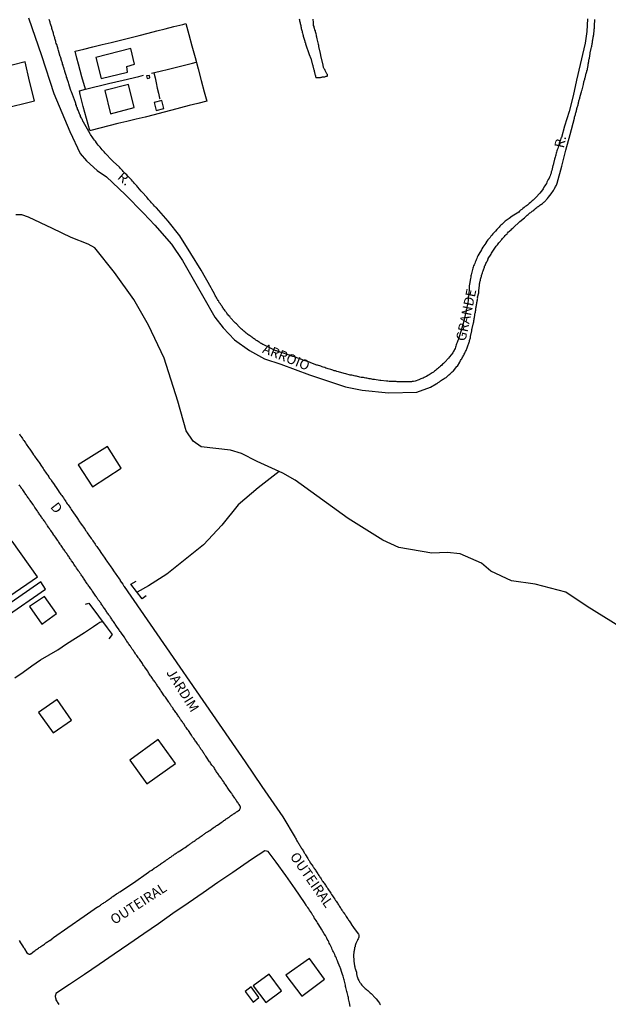
# Model space of a CAD drawing. Units: millimetres. Extents: x 190363 to 192778, y 1663206 to 1665984.
# Drawn here: x 191041 to 191190, y 1664960 to 1665210 of the extents above; entities that cross this region are included whole.
import ezdxf
from ezdxf.enums import TextEntityAlignment as Align

# ---------------------------------------------------------------- set-up
doc = ezdxf.new("R2010")
doc.units = ezdxf.units.MM
for name, color, linetype in [('IMAGEM', 7, 'Continuous'), ('V-EDIFICACAO', 60, 'Continuous'), ('V-LOTE', 1, 'Continuous'), ('V-NOME_DOS_LOGRADOUROS', 7, 'Continuous'), ('V-PONTE_VIADUTO_PASSARELA', 2, 'Continuous'), ('V-REFERENCIA', 2, 'Continuous'), ('V-TALVEGUE', 7, 'Continuous'), ('V-TESTADA', 5, 'Continuous')]:
    doc.layers.add(name, color=color, linetype=linetype)
picture_1 = doc.add_image_def('image1.jpg', size_in_pixel=(4026, 4633))

msp = doc.modelspace()

# ---------------------------------------------------------------- linework, layer by layer
at = {"layer": 'V-EDIFICACAO'}
for points in [[(191060.09, 1665200.8), (191061.44, 1665195.45), (191068.05, 1665197.06), (191067.94, 1665198.46), (191069.88, 1665199.07), (191068.97, 1665203.03), (191060.09, 1665200.8)], [(191072.89, 1665196.07), (191073.1, 1665195.4), (191073.78, 1665195.59), (191073.69, 1665196.19), (191072.89, 1665196.07)], [(191062.35, 1665192.43), (191063.8, 1665186.43), (191069.81, 1665188.06), (191068.32, 1665193.92), (191062.35, 1665192.43)], [(191074.9, 1665189.32), (191075.41, 1665187.29), (191077.31, 1665187.84), (191076.8, 1665189.84), (191074.9, 1665189.32)], [(191055.6, 1665097.36), (191059.18, 1665091.83), (191066.48, 1665096.53), (191063.02, 1665102.02), (191055.6, 1665097.36)], [(191038.79, 1665078.03), (191031.78, 1665073.23), (191038.25, 1665064.17), (191045.26, 1665068.93), (191038.79, 1665078.03)], [(191035.8, 1665060.52), (191037.01, 1665058.76), (191047.31, 1665065.83), (191046.09, 1665067.7), (191035.8, 1665060.52)], [(191043.22, 1665061.39), (191046.36, 1665056.95), (191050.09, 1665059.64), (191047, 1665063.95), (191043.22, 1665061.39)], [(191045.49, 1665034.56), (191049.22, 1665029.33), (191053.84, 1665032.61), (191050.21, 1665037.84), (191045.49, 1665034.56)], [(191068.67, 1665022.43), (191073.03, 1665016.4), (191080.27, 1665021.56), (191075.9, 1665027.66), (191068.67, 1665022.43)], [(191108.28, 1664967.83), (191112.35, 1664962.52), (191118.13, 1664966.83), (191114.29, 1664972.11), (191108.28, 1664967.83)], [(191100.03, 1664965.18), (191103.17, 1664960.94), (191107.17, 1664963.92), (191104.06, 1664968.11), (191100.03, 1664965.18)], [(191099.49, 1664964.86), (191097.99, 1664963.72), (191099.98, 1664961.03), (191101.44, 1664962.22), (191099.49, 1664964.86)]]:
    msp.add_lwpolyline(points, close=True, dxfattribs=at)
at = {"layer": 'V-LOTE'}
for points in [[(191054.82, 1665202.36), (191057.03, 1665202.88), (191059.3, 1665203.46), (191061.62, 1665204.04), (191063.94, 1665204.56), (191066.29, 1665205.19), (191068.66, 1665205.77), (191071.03, 1665206.35), (191073.35, 1665206.96), (191075.51, 1665207.52), (191077.67, 1665208.08), (191079.89, 1665208.63), (191082.11, 1665209.18), (191082.93, 1665209.37), (191083.67, 1665206.62), (191084.46, 1665203.72), (191085.23, 1665200.8), (191086, 1665197.88), (191086.77, 1665194.96), (191087.56, 1665192.04), (191088.2, 1665189.65), (191085.98, 1665189.12), (191083.77, 1665188.54), (191081.56, 1665187.96), (191079.34, 1665187.38), (191077.1, 1665186.8), (191074.84, 1665186.22), (191072.57, 1665185.64), (191070.26, 1665185.09), (191067.95, 1665184.54), (191065.64, 1665183.98), (191063.35, 1665183.42), (191061.08, 1665182.84), (191058.81, 1665182.26), (191058.49, 1665182.2)], [(191057.4, 1665192.72), (191056.53, 1665195.88), (191055.66, 1665199.04), (191055.26, 1665200.57), (191054.82, 1665202.36)], [(191019.16, 1665194.31), (191021.07, 1665187.77), (191022.11, 1665184.44), (191026.23, 1665185.37), (191030.26, 1665186.33), (191034.29, 1665187.29), (191038.32, 1665188.27), (191042.44, 1665189.25), (191044.44, 1665189.74), (191043.22, 1665194.78), (191042.15, 1665199.67), (191038.85, 1665198.86), (191035.55, 1665198.11), (191032.28, 1665197.42), (191028.95, 1665196.67), (191025.5, 1665195.8), (191021.96, 1665194.93), (191019.15, 1665194.31)], [(191074.18, 1665196.76), (191076.38, 1665197.31), (191078.46, 1665197.8), (191080.51, 1665198.3), (191082.56, 1665198.8), (191084.61, 1665199.3), (191085.56, 1665199.54)], [(191057.39, 1665192.74), (191063.27, 1665194.16), (191067.02, 1665195.03), (191070.94, 1665195.98), (191072.15, 1665196.27)], [(191074.78, 1665196.91), (191075.08, 1665195.62), (191075.37, 1665194.32), (191075.64, 1665193.01), (191075.94, 1665191.74), (191076.24, 1665190.47), (191076.28, 1665190.3)], [(191058.49, 1665182.2), (191057.7, 1665185.29), (191056.86, 1665188.35), (191056.05, 1665191.41), (191055.87, 1665192.31)], [(191055.88, 1665192.28), (191057.4, 1665192.72)]]:
    msp.add_lwpolyline(points, dxfattribs=at)
at = {"layer": 'V-PONTE_VIADUTO_PASSARELA'}
for points in [[(191072.87, 1665064.13), (191071.78, 1665063.4), (191068.94, 1665067.08), (191070.27, 1665067.86)], [(191057.42, 1665061.98), (191058.29, 1665062.24), (191060.7, 1665059), (191062.94, 1665056), (191064.17, 1665054.32), (191063.35, 1665053.26)]]:
    msp.add_lwpolyline(points, dxfattribs=at)
at = {"layer": 'V-REFERENCIA'}
for points in [[(191042.98, 1665210.81), (191046.23, 1665201.24), (191049.42, 1665191.61), (191053.47, 1665181.98), (191056.04, 1665176.4), (191057.69, 1665174.51), (191060.37, 1665172.06), (191062.76, 1665170.46), (191067.49, 1665165.96), (191072.16, 1665161.23), (191075.07, 1665158.21), (191079.23, 1665153.37), (191082.02, 1665149.26), (191087.44, 1665139.74), (191090.29, 1665134.84), (191092.4, 1665132.16), (191095.25, 1665129.14), (191099.07, 1665126.4), (191102.83, 1665124.29), (191107.05, 1665122.92), (191114.29, 1665120.24), (191121.64, 1665117.73), (191123.41, 1665117.16), (191127.68, 1665116.31), (191134.35, 1665115.63), (191141.53, 1665115.86), (191145.01, 1665117.11), (191146.43, 1665117.97), (191146.45, 1665117.97), (191146.58, 1665117.99), (191146.62, 1665118.04), (191146.69, 1665118.06), (191146.77, 1665118.14), (191146.84, 1665118.19), (191146.9, 1665118.21), (191146.96, 1665118.27), (191147.11, 1665118.36), (191147.28, 1665118.48), (191147.43, 1665118.61), (191147.58, 1665118.74), (191147.8, 1665118.87), (191148.03, 1665119), (191148.24, 1665119.15), (191148.48, 1665119.3), (191148.71, 1665119.45), (191148.95, 1665119.59), (191149.12, 1665119.74), (191149.31, 1665119.89), (191149.48, 1665120.07), (191149.68, 1665120.21), (191149.89, 1665120.38), (191150.06, 1665120.53), (191150.21, 1665120.68), (191150.36, 1665120.79), (191150.55, 1665120.98), (191150.74, 1665121.15), (191150.85, 1665121.24), (191151.72, 1665122.33), (191151.83, 1665122.44), (191152.47, 1665123.48), (191152.66, 1665123.83), (191152.81, 1665124.08), (191152.94, 1665124.29), (191153.07, 1665124.51), (191153.22, 1665124.76), (191153.32, 1665124.98), (191153.47, 1665125.23), (191153.6, 1665125.49), (191153.71, 1665125.7), (191153.83, 1665125.96), (191153.94, 1665126.17), (191154.05, 1665126.39), (191154.13, 1665126.64), (191154.2, 1665126.86), (191154.28, 1665127.11), (191154.41, 1665127.37), (191154.5, 1665127.58), (191154.6, 1665127.84), (191154.67, 1665128.05), (191154.75, 1665128.26), (191154.82, 1665128.48), (191154.88, 1665128.69), (191154.94, 1665128.91), (191155.03, 1665129.16), (191155.07, 1665129.37), (191155.14, 1665129.59), (191155.18, 1665129.84), (191155.2, 1665129.95), (191155.48, 1665131.42), (191155.48, 1665131.77), (191155.56, 1665131.98), (191155.57, 1665132), (191155.9, 1665133.39), (191155.99, 1665133.71), (191156.03, 1665134.03), (191156.08, 1665134.28), (191156.12, 1665134.5), (191156.16, 1665134.75), (191156.2, 1665135.01), (191156.25, 1665135.22), (191156.29, 1665135.48), (191156.29, 1665135.69), (191156.37, 1665135.91), (191156.4, 1665136.16), (191156.42, 1665136.38), (191156.5, 1665136.63), (191156.52, 1665136.89), (191156.5, 1665137.1), (191156.54, 1665137.19), (191156.57, 1665137.25), (191156.59, 1665137.34), (191156.63, 1665137.61), (191156.65, 1665137.83), (191156.72, 1665138.08), (191156.76, 1665138.3), (191156.78, 1665138.55), (191156.84, 1665138.81), (191156.89, 1665139.02), (191156.95, 1665139.28), (191156.97, 1665139.49), (191156.99, 1665139.71), (191156.98, 1665139.9), (191157.25, 1665141.07), (191157.29, 1665141.41), (191157.28, 1665141.56), (191157.42, 1665142.99), (191157.48, 1665143.33), (191157.51, 1665143.55), (191157.57, 1665143.8), (191157.61, 1665144.02), (191157.7, 1665144.27), (191157.74, 1665144.53), (191157.83, 1665144.74), (191157.87, 1665145), (191157.93, 1665145.21), (191158, 1665145.43), (191158.06, 1665145.68), (191158.12, 1665145.9), (191158.21, 1665146.15), (191158.27, 1665146.41), (191158.38, 1665146.62), (191158.47, 1665146.88), (191158.53, 1665147.09), (191158.64, 1665147.3), (191158.7, 1665147.56), (191158.76, 1665147.77), (191158.85, 1665147.99), (191158.98, 1665148.24), (191159.06, 1665148.46), (191159.19, 1665148.71), (191159.32, 1665148.97), (191159.45, 1665149.18), (191159.56, 1665149.44), (191159.64, 1665149.65), (191159.69, 1665149.76), (191160.41, 1665150.89), (191160.52, 1665151.12), (191161.33, 1665152.34), (191161.54, 1665152.64), (191161.71, 1665152.85), (191161.86, 1665153.07), (191162.05, 1665153.26), (191162.22, 1665153.49), (191162.37, 1665153.71), (191162.57, 1665153.9), (191162.76, 1665154.13), (191162.91, 1665154.35), (191163.12, 1665154.58), (191163.33, 1665154.84), (191163.57, 1665155.11), (191163.8, 1665155.35), (191163.97, 1665155.56), (191164.23, 1665155.82), (191164.44, 1665156.03), (191164.59, 1665156.22), (191164.85, 1665156.48), (191165.08, 1665156.67), (191165.28, 1665156.84), (191165.47, 1665157.03), (191165.7, 1665157.25), (191165.9, 1665157.44), (191166.09, 1665157.66), (191166.32, 1665157.87), (191166.39, 1665157.95), (191167.28, 1665158.74), (191167.56, 1665158.98), (191167.71, 1665159.15), (191168.86, 1665160.09), (191169.18, 1665160.41), (191169.4, 1665160.58), (191169.59, 1665160.73), (191169.78, 1665160.88), (191169.95, 1665161.05), (191170.08, 1665161.13), (191170.27, 1665161.3), (191170.47, 1665161.45), (191170.66, 1665161.6), (191170.83, 1665161.75), (191171.02, 1665161.88), (191171.21, 1665162.05), (191171.36, 1665162.18), (191171.57, 1665162.35), (191171.79, 1665162.52), (191172, 1665162.67), (191172.17, 1665162.84), (191172.34, 1665162.97), (191172.6, 1665163.08), (191172.81, 1665163.25), (191173.03, 1665163.42), (191173.22, 1665163.56), (191173.41, 1665163.71), (191173.58, 1665163.89), (191173.77, 1665164.06), (191173.97, 1665164.14), (191173.99, 1665164.14), (191174.69, 1665164.95), (191174.94, 1665165.28), (191174.97, 1665165.3), (191175.61, 1665166.13), (191175.84, 1665166.45), (191176.05, 1665166.77), (191176.22, 1665166.98), (191176.35, 1665167.24), (191176.48, 1665167.45), (191176.61, 1665167.67), (191176.74, 1665167.92), (191176.87, 1665168.14), (191176.99, 1665168.39), (191177.12, 1665168.65), (191177.21, 1665168.86), (191178.37, 1665173.18), (191179.39, 1665177.25), (191180.44, 1665181.26), (191181.58, 1665185.36), (191181.56, 1665185.45), (191181.6, 1665185.6), (191181.67, 1665185.85), (191181.73, 1665186.07), (191181.8, 1665186.28), (191181.86, 1665186.54), (191181.92, 1665186.75), (191181.97, 1665186.96), (191182.05, 1665187.22), (191182.12, 1665187.43), (191182.14, 1665187.65), (191182.2, 1665187.86), (191182.27, 1665188.07), (191182.33, 1665188.29), (191182.39, 1665188.5), (191182.46, 1665188.71), (191182.5, 1665188.93), (191182.57, 1665189.14), (191182.59, 1665189.35), (191182.65, 1665189.57), (191182.71, 1665189.78), (191182.78, 1665189.99), (191182.84, 1665190.21), (191182.89, 1665190.42), (191182.93, 1665190.64), (191183.01, 1665190.89), (191183.02, 1665190.91), (191183.35, 1665192.09), (191183.44, 1665192.41), (191183.49, 1665192.58), (191183.85, 1665193.88), (191183.89, 1665194.18), (191183.91, 1665194.37), (191183.95, 1665194.39), (191183.97, 1665194.61), (191184.04, 1665194.82), (191184.1, 1665195.03), (191184.17, 1665195.25), (191184.21, 1665195.46), (191184.27, 1665195.67), (191184.34, 1665195.89), (191184.4, 1665196.1), (191184.44, 1665196.31), (191184.49, 1665196.53), (191184.55, 1665196.74), (191184.59, 1665196.95), (191184.68, 1665197.17), (191184.7, 1665197.25), (191184.72, 1665197.38), (191184.74, 1665197.5), (191184.81, 1665197.59), (191184.83, 1665197.65), (191184.85, 1665197.81), (191184.89, 1665198.02), (191184.93, 1665198.23), (191184.98, 1665198.45), (191185.02, 1665198.66), (191185.06, 1665198.87), (191185.08, 1665199.09), (191185.11, 1665199.3), (191185.13, 1665199.51), (191185.17, 1665199.73), (191185.21, 1665199.94), (191185.25, 1665200.15), (191185.3, 1665200.37), (191185.34, 1665200.56), (191185.55, 1665201.78), (191185.58, 1665201.93), (191185.81, 1665203.06), (191185.89, 1665203.4), (191185.94, 1665203.66), (191185.98, 1665203.87), (191186.02, 1665204.08), (191186.07, 1665204.34), (191186.11, 1665204.55), (191186.11, 1665204.77), (191186.15, 1665204.87), (191186.15, 1665204.98), (191186.22, 1665205.24), (191186.24, 1665205.49), (191186.28, 1665205.7), (191186.32, 1665205.92), (191186.36, 1665206.17), (191186.41, 1665206.39), (191186.45, 1665206.6), (191186.47, 1665206.86), (191186.51, 1665207.07), (191186.56, 1665207.28), (191186.58, 1665207.54), (191186.6, 1665207.75), (191186.6, 1665207.97), (191186.62, 1665208.18), (191186.62, 1665208.39), (191186.64, 1665208.61), (191186.64, 1665208.82), (191186.66, 1665209.08), (191186.66, 1665209.33), (191186.68, 1665209.55), (191186.71, 1665209.76), (191186.71, 1665210.02), (191186.71, 1665210.23), (191186.73, 1665210.44)], [(191184.9, 1665210.59), (191184.73, 1665207.38), (191184.28, 1665204.39), (191183.93, 1665203), (191182.99, 1665199.02), (191182.05, 1665195.04), (191181.23, 1665191), (191180.18, 1665187.1), (191179.01, 1665183.32), (191178.24, 1665180.5), (191178.24, 1665180.5), (191178.19, 1665180.39), (191178.13, 1665180.32), (191178.1, 1665180.18), (191177.98, 1665179.88), (191177.93, 1665179.58), (191177.8, 1665179.28), (191177.7, 1665178.98), (191177.59, 1665178.64), (191177.51, 1665178.34), (191177.42, 1665178), (191177.31, 1665177.7), (191177.21, 1665177.36), (191177.08, 1665177.06), (191177.04, 1665176.76), (191176.93, 1665176.46), (191176.87, 1665176.12), (191176.84, 1665176.06), (191176.8, 1665175.91), (191176.76, 1665175.82), (191176.67, 1665175.48), (191176.57, 1665175.18), (191176.53, 1665174.99), (191176.2, 1665173.9), (191176.12, 1665173.43), (191176.1, 1665173.37), (191175.8, 1665172.11), (191175.67, 1665171.74), (191175.61, 1665171.38), (191175.48, 1665171.04), (191175.37, 1665170.74), (191175.22, 1665170.4), (191175.1, 1665170.1), (191174.9, 1665169.76), (191174.73, 1665169.46), (191174.58, 1665169.12), (191174.43, 1665168.82), (191174.2, 1665168.48), (191174.03, 1665168.18), (191173.81, 1665167.86), (191173.58, 1665167.45), (191173.47, 1665167.22), (191172.73, 1665166.32), (191172.6, 1665166.19), (191171.92, 1665165.4), (191171.53, 1665165), (191171.32, 1665164.85), (191171.08, 1665164.59), (191170.85, 1665164.42), (191170.61, 1665164.16), (191170.38, 1665163.97), (191170.1, 1665163.71), (191169.87, 1665163.54), (191169.61, 1665163.31), (191169.36, 1665163.12), (191169.06, 1665162.92), (191168.76, 1665162.69), (191168.48, 1665162.45), (191168.16, 1665162.22), (191167.88, 1665161.99), (191167.61, 1665161.75), (191167.41, 1665161.54), (191166.15, 1665160.71), (191165.71, 1665160.47), (191164.96, 1665159.89), (191164.51, 1665159.55), (191164.23, 1665159.36), (191163.93, 1665159.19), (191163.68, 1665158.93), (191163.42, 1665158.68), (191163.14, 1665158.4), (191162.91, 1665158.21), (191162.65, 1665157.95), (191162.42, 1665157.7), (191162.1, 1665157.38), (191161.84, 1665157.1), (191161.52, 1665156.72), (191161.2, 1665156.37), (191160.88, 1665156.01), (191160.6, 1665155.71), (191160.37, 1665155.42), (191160.13, 1665155.12), (191159.87, 1665154.84), (191159.58, 1665154.47), (191159.32, 1665154.11), (191159.07, 1665153.71), (191159.05, 1665153.64), (191158.3, 1665152.62), (191158.02, 1665152.17), (191157.94, 1665151.98), (191157.27, 1665150.89), (191157.01, 1665150.42), (191156.85, 1665150.08), (191156.76, 1665149.78), (191156.63, 1665149.44), (191156.52, 1665149.14), (191156.35, 1665148.8), (191156.25, 1665148.5), (191156.1, 1665148.16), (191155.97, 1665147.86), (191155.88, 1665147.56), (191155.78, 1665147.26), (191155.67, 1665146.92), (191155.56, 1665146.62), (191155.5, 1665146.28), (191155.41, 1665145.98), (191155.33, 1665145.64), (191155.29, 1665145.34), (191155.22, 1665145), (191155.18, 1665144.7), (191155.18, 1665144.68), (191154.92, 1665143.25), (191154.86, 1665142.78), (191154.84, 1665142.48), (191154.82, 1665142.18), (191154.8, 1665142.07), (191154.71, 1665140.69), (191154.67, 1665140.22), (191154.6, 1665139.92), (191154.6, 1665139.62), (191154.58, 1665139.28), (191154.54, 1665138.98), (191154.48, 1665138.64), (191154.45, 1665138.34), (191154.37, 1665138.04), (191154.32, 1665137.74), (191154.24, 1665137.4), (191154.2, 1665137.1), (191154.11, 1665136.76), (191154.07, 1665136.46), (191153.21, 1665132.88), (191152.04, 1665129.04), (191151.96, 1665129.03), (191151.94, 1665128.93), (191151.89, 1665128.79), (191151.85, 1665128.69), (191151.76, 1665128.39), (191151.64, 1665128.09), (191151.53, 1665127.8), (191151.44, 1665127.5), (191151.36, 1665127.24), (191151.27, 1665126.94), (191151.12, 1665126.64), (191151.04, 1665126.51), (191150.98, 1665126.41), (191150.93, 1665126.34), (191150.74, 1665126.04), (191150.66, 1665125.85), (191149.84, 1665124.76), (191149.57, 1665124.49), (191148.69, 1665123.46), (191148.33, 1665123.12), (191148.1, 1665122.9), (191147.86, 1665122.67), (191147.58, 1665122.43), (191147.33, 1665122.18), (191147.07, 1665121.96), (191146.81, 1665121.75), (191146.56, 1665121.56), (191146.26, 1665121.32), (191146, 1665121.13), (191145.75, 1665120.94), (191145.45, 1665120.75), (191145.17, 1665120.53), (191144.9, 1665120.36), (191144.64, 1665120.19), (191144.34, 1665120.02), (191144.04, 1665119.83), (191143.74, 1665119.7), (191143.44, 1665119.55), (191143.14, 1665119.38), (191142.85, 1665119.28), (191142.55, 1665119.17), (191142.25, 1665119.04), (191142.01, 1665118.94), (191141.1, 1665118.65), (191140.67, 1665118.55), (191140.37, 1665118.51), (191140.18, 1665118.47), (191139.09, 1665118.48), (191138.66, 1665118.48), (191138.36, 1665118.48), (191138.06, 1665118.48), (191137.77, 1665118.48), (191137.47, 1665118.48), (191137.17, 1665118.48), (191136.87, 1665118.48), (191136.57, 1665118.48), (191136.27, 1665118.51), (191135.97, 1665118.53), (191135.67, 1665118.53), (191135.38, 1665118.53), (191135.12, 1665118.53), (191134.82, 1665118.57), (191134.52, 1665118.57), (191134.22, 1665118.63), (191134.16, 1665118.66), (191133.88, 1665118.63), (191132.39, 1665118.8), (191132.15, 1665118.79), (191130.81, 1665119.04), (191130.38, 1665119.08), (191130.08, 1665119.15), (191129.78, 1665119.19), (191129.48, 1665119.25), (191129.19, 1665119.3), (191128.89, 1665119.34), (191128.59, 1665119.42), (191128.29, 1665119.47), (191127.99, 1665119.51), (191127.69, 1665119.57), (191127.39, 1665119.59), (191127.09, 1665119.66), (191126.79, 1665119.72), (191126.5, 1665119.79), (191126.24, 1665119.85), (191125.94, 1665119.89), (191125.64, 1665119.98), (191125.34, 1665120.02), (191125.04, 1665120.11), (191124.75, 1665120.15), (191124.64, 1665120.17), (191123.51, 1665120.45), (191123.47, 1665120.46), (191123.06, 1665120.58), (191121.63, 1665120.96), (191121.22, 1665121.11), (191120.86, 1665121.2), (191120.56, 1665121.28), (191120.26, 1665121.39), (191119.96, 1665121.47), (191119.67, 1665121.58), (191119.37, 1665121.69), (191119.07, 1665121.77), (191118.77, 1665121.84), (191118.47, 1665121.94), (191118.19, 1665122.05), (191117.79, 1665122.18), (191117.49, 1665122.28), (191117.19, 1665122.39), (191116.89, 1665122.5), (191116.59, 1665122.61), (191116.29, 1665122.69), (191116.18, 1665122.72), (191114.67, 1665123.29), (191114.63, 1665123.3), (191114.26, 1665123.48), (191112.71, 1665123.99), (191112.36, 1665124.12), (191112.02, 1665124.23), (191111.74, 1665124.36), (191111.34, 1665124.44), (191111.08, 1665124.57), (191110.7, 1665124.7), (191110.4, 1665124.78), (191110.1, 1665124.91), (191109.8, 1665125), (191109.5, 1665125.08), (191109.21, 1665125.21), (191108.91, 1665125.29), (191108.61, 1665125.4), (191108.33, 1665125.51), (191107.97, 1665125.64), (191107.67, 1665125.72), (191107.37, 1665125.83), (191107.07, 1665125.91), (191106.77, 1665126), (191106.47, 1665126.13), (191106.18, 1665126.21), (191105.92, 1665126.32), (191105.77, 1665126.34), (191102.52, 1665127.96), (191102.44, 1665127.96), (191102.35, 1665128.03), (191102.29, 1665128.03), (191102.24, 1665128.09), (191102.1, 1665128.15), (191102.05, 1665128.18), (191101.88, 1665128.28), (191101.69, 1665128.41), (191101.48, 1665128.54), (191101.27, 1665128.69), (191101.05, 1665128.84), (191100.86, 1665128.92), (191100.66, 1665129.05), (191100.49, 1665129.2), (191100.28, 1665129.33), (191100.09, 1665129.48), (191099.88, 1665129.63), (191099.66, 1665129.78), (191099.47, 1665129.93), (191099.28, 1665130.05), (191099.09, 1665130.18), (191098.87, 1665130.33), (191098.66, 1665130.5), (191098.45, 1665130.65), (191098.25, 1665130.8), (191098.06, 1665130.97), (191097.85, 1665131.14), (191097.65, 1665131.31), (191097.44, 1665131.46), (191097.25, 1665131.66), (191097.06, 1665131.85), (191096.86, 1665132.02), (191096.68, 1665132.19), (191096.48, 1665132.38), (191095.78, 1665133.13), (191095.54, 1665133.34), (191095.35, 1665133.54), (191094.26, 1665134.69), (191094.05, 1665134.99), (191093.83, 1665135.24), (191093.64, 1665135.48), (191093.51, 1665135.62), (191093.34, 1665135.86), (191093.19, 1665136.05), (191093, 1665136.33), (191092.85, 1665136.48), (191092.68, 1665136.72), (191092.55, 1665136.93), (191092.4, 1665137.14), (191092.28, 1665137.31), (191092.13, 1665137.57), (191092, 1665137.74), (191091.81, 1665138), (191091.66, 1665138.21), (191091.53, 1665138.43), (191091.4, 1665138.62), (191091.25, 1665138.89), (191091.1, 1665139.11), (191090.97, 1665139.32), (191090.87, 1665139.53), (191090.76, 1665139.7), (191090.63, 1665139.92), (191090.5, 1665140.13), (191090.38, 1665140.35), (191090.25, 1665140.56), (191090.16, 1665140.77), (191090.14, 1665140.79), (191089.52, 1665141.97), (191089.35, 1665142.27), (191089.31, 1665142.33), (191086.83, 1665146.82), (191084.19, 1665151.06), (191081.35, 1665155.5), (191078.45, 1665159.23), (191075.46, 1665162.59), (191075.26, 1665162.74), (191075.2, 1665162.8), (191074.96, 1665163.05), (191074.73, 1665163.33), (191074.43, 1665163.65), (191074.2, 1665163.91), (191073.9, 1665164.25), (191073.68, 1665164.48), (191073.45, 1665164.76), (191073.24, 1665165.02), (191073.04, 1665165.28), (191073.02, 1665165.3), (191071.85, 1665166.6), (191071.57, 1665166.88), (191070.72, 1665167.86), (191070.42, 1665168.2), (191070.21, 1665168.46), (191069.88, 1665168.78), (191069.61, 1665169.12), (191069.37, 1665169.37), (191069.08, 1665169.72), (191068.86, 1665169.93), (191068.58, 1665170.23), (191068.35, 1665170.44), (191068.11, 1665170.72), (191067.88, 1665170.95), (191067.58, 1665171.25), (191067.34, 1665171.51), (191067.03, 1665171.85), (191066.79, 1665172.08), (191066.58, 1665172.32), (191066.26, 1665172.66), (191066.02, 1665172.9), (191064.42, 1665174.37), (191064.1, 1665174.69), (191063.85, 1665174.95), (191062.78, 1665176.14), (191062.46, 1665176.5), (191062.18, 1665176.8), (191061.94, 1665177.04), (191061.67, 1665177.36), (191061.43, 1665177.63), (191061.14, 1665178), (191060.9, 1665178.23), (191060.66, 1665178.51), (191060.41, 1665178.85), (191060.19, 1665179.13), (191059.94, 1665179.49), (191059.72, 1665179.75), (191059.49, 1665180.09), (191059.28, 1665180.39), (191059.11, 1665180.65), (191058.89, 1665180.94), (191058.72, 1665181.2), (191058.62, 1665181.35), (191056.95, 1665184.36), (191056.87, 1665184.4), (191056.84, 1665184.46), (191056.8, 1665184.5), (191056.78, 1665184.57), (191056.74, 1665184.66), (191056.65, 1665184.83), (191056.54, 1665185.09), (191056.44, 1665185.3), (191056.33, 1665185.55), (191056.2, 1665185.81), (191056.12, 1665186.02), (191056.01, 1665186.28), (191055.88, 1665186.49), (191055.8, 1665186.71), (191055.71, 1665186.96), (191055.63, 1665187.18), (191055.54, 1665187.43), (191055.41, 1665187.69), (191055.37, 1665187.9), (191055.26, 1665188.16), (191055.16, 1665188.37), (191055.11, 1665188.59), (191055.01, 1665188.84), (191054.94, 1665189.06), (191054.86, 1665189.31), (191054.77, 1665189.57), (191054.69, 1665189.78), (191054.6, 1665190.04), (191054.52, 1665190.25), (191054.47, 1665190.46), (191054.37, 1665190.66), (191053.85, 1665192.09), (191053.73, 1665192.43), (191053.62, 1665192.66), (191053.19, 1665194.05), (191053.11, 1665194.39), (191053.02, 1665194.65), (191052.96, 1665194.86), (191052.89, 1665195.12), (191052.81, 1665195.33), (191052.74, 1665195.54), (191052.64, 1665195.8), (191052.57, 1665196.01), (191052.51, 1665196.23), (191052.42, 1665196.48), (191052.38, 1665196.7), (191052.3, 1665196.95), (191052.19, 1665197.21), (191052.15, 1665197.42), (191052.04, 1665197.68), (191052, 1665197.89), (191051.91, 1665198.11), (191051.85, 1665198.36), (191051.78, 1665198.58), (191051.72, 1665198.83), (191051.61, 1665199.09), (191051.55, 1665199.3), (191051.48, 1665199.56), (191051.4, 1665199.77), (191051.36, 1665199.98), (191051.27, 1665200.24), (191051.21, 1665200.45), (191051.14, 1665200.67), (191051.06, 1665200.92), (191051.02, 1665201.03), (191050.59, 1665202.55), (191050.51, 1665202.86), (191050.16, 1665204.04), (191050.02, 1665204.34), (191049.93, 1665204.64), (191049.86, 1665204.85), (191049.8, 1665205.06), (191049.74, 1665205.32), (191049.67, 1665205.53), (191049.61, 1665205.75), (191049.54, 1665206), (191049.48, 1665206.22), (191049.41, 1665206.47), (191049.33, 1665206.73), (191049.27, 1665206.94), (191049.2, 1665207.2), (191049.1, 1665207.41), (191049.07, 1665207.63), (191048.97, 1665207.88), (191048.9, 1665208.1), (191048.84, 1665208.35), (191048.77, 1665208.61), (191048.71, 1665208.82), (191048.63, 1665209.08), (191048.58, 1665209.29), (191048.5, 1665209.5), (191048.43, 1665209.76), (191048.35, 1665209.97), (191048.3, 1665210.19), (191048.2, 1665210.44)], [(191111.7, 1665210.61), (191111.74, 1665210.36), (191111.78, 1665210.1), (191111.85, 1665209.85), (191111.89, 1665209.59), (191111.96, 1665209.38), (191112, 1665209.12), (191112.06, 1665208.86), (191112.1, 1665208.61), (191112.17, 1665208.35), (191112.21, 1665208.14), (191112.28, 1665207.88), (191112.34, 1665207.63), (191112.4, 1665207.41), (191112.47, 1665207.16), (191112.53, 1665206.9), (191112.6, 1665206.64), (191112.66, 1665206.39), (191112.72, 1665206.17), (191112.79, 1665205.92), (191112.85, 1665205.66), (191112.92, 1665205.41), (191113, 1665205.15), (191113.07, 1665204.94), (191113.15, 1665204.68), (191113.2, 1665204.57), (191113.24, 1665204.51), (191113.24, 1665204.42), (191113.26, 1665204.2), (191114.22, 1665201.53), (191114.65, 1665200.55), (191114.67, 1665200.47), (191114.71, 1665200.37), (191114.75, 1665200.28), (191114.82, 1665199.86), (191114.86, 1665199.69), (191114.92, 1665199.51), (191114.94, 1665199.34), (191114.99, 1665199.17), (191115.05, 1665198.96), (191115.11, 1665198.75), (191115.16, 1665198.58), (191115.2, 1665198.4), (191115.24, 1665198.19), (191115.31, 1665198.02), (191115.33, 1665197.85), (191115.37, 1665197.68), (191115.44, 1665197.47), (191115.5, 1665197.29), (191115.54, 1665197.08), (191115.58, 1665196.87), (191115.63, 1665196.7), (191115.69, 1665196.53), (191115.71, 1665196.36), (191115.8, 1665196.14), (191115.82, 1665195.97), (191115.88, 1665195.8), (191115.91, 1665195.73), (191115.95, 1665195.63), (191116.01, 1665195.65), (191116.06, 1665195.67), (191116.16, 1665195.65), (191116.34, 1665195.67), (191116.51, 1665195.67), (191116.68, 1665195.71), (191116.89, 1665195.71), (191117.06, 1665195.73), (191117.23, 1665195.75), (191117.4, 1665195.78), (191117.62, 1665195.82), (191117.79, 1665195.84), (191117.96, 1665195.84), (191118.17, 1665195.88), (191118.34, 1665195.95), (191118.51, 1665195.99), (191118.68, 1665196.01), (191118.79, 1665196.01), (191118.83, 1665196.07), (191118.85, 1665196.18), (191118.85, 1665196.36), (191118.85, 1665196.42), (191118.81, 1665196.53), (191118.68, 1665196.63), (191118.62, 1665196.78), (191118.53, 1665196.95), (191118.44, 1665197.12), (191118.36, 1665197.29), (191118.25, 1665197.47), (191118.17, 1665197.68), (191118.06, 1665197.85), (191117.95, 1665198.02), (191117.93, 1665198.08), (191117.89, 1665198.19), (191117.85, 1665198.36), (191117.8, 1665198.53), (191117.78, 1665198.7), (191117.74, 1665198.87), (191117.7, 1665199.04), (191117.65, 1665199.22), (191117.61, 1665199.39), (191117.57, 1665199.6), (191117.53, 1665199.77), (191117.48, 1665199.94), (191117.44, 1665200.11), (191117.42, 1665200.28), (191117.38, 1665200.45), (191117.33, 1665200.62), (191117.29, 1665200.8), (191117.25, 1665200.97), (191117.21, 1665201.14), (191117.16, 1665201.31), (191117.14, 1665201.48), (191117.1, 1665201.65), (191117.06, 1665201.8), (191116.76, 1665203.23), (191116.69, 1665203.42), (191116.63, 1665203.83), (191116.55, 1665204.08), (191116.55, 1665204.15), (191116.25, 1665205.49), (191116.16, 1665205.92), (191116.1, 1665206.22), (191116.03, 1665206.47), (191115.97, 1665206.73), (191115.91, 1665207.03), (191115.82, 1665207.28), (191115.78, 1665207.54), (191115.69, 1665207.8), (191115.58, 1665208.1), (191115.5, 1665208.35), (191115.46, 1665208.61), (191115.35, 1665208.91), (191115.35, 1665209.16), (191115.33, 1665209.42), (191115.29, 1665209.67), (191115.29, 1665209.93), (191115.24, 1665210.23), (191115.22, 1665210.49)], [(191040.64, 1665105.21), (191040.86, 1665104.87), (191041.03, 1665104.63), (191041.24, 1665104.32), (191041.41, 1665104.1), (191041.63, 1665103.76), (191041.79, 1665103.52), (191042.01, 1665103.21), (191042.16, 1665102.97), (191042.39, 1665102.61), (191042.56, 1665102.39), (191042.82, 1665102.05), (191042.97, 1665101.82), (191043.23, 1665101.46), (191043.31, 1665101.33), (191043.99, 1665100.32), (191044.25, 1665099.92), (191044.44, 1665099.66), (191044.49, 1665099.55), (191045.08, 1665098.72), (191045.38, 1665098.32), (191045.66, 1665097.95), (191045.83, 1665097.68), (191046.07, 1665097.31), (191046.26, 1665097.06), (191046.49, 1665096.72), (191046.64, 1665096.48), (191046.88, 1665096.12), (191047.04, 1665095.88), (191047.26, 1665095.56), (191047.43, 1665095.31), (191047.67, 1665094.97), (191047.84, 1665094.73), (191048.09, 1665094.37), (191048.24, 1665094.11), (191048.43, 1665093.87), (191048.67, 1665093.56), (191048.82, 1665093.32), (191049.48, 1665092.36), (191049.76, 1665091.96), (191049.84, 1665091.87), (191050.48, 1665090.86), (191050.78, 1665090.46), (191051.02, 1665090.1), (191051.19, 1665089.88), (191051.4, 1665089.59), (191051.57, 1665089.33), (191051.81, 1665088.99), (191051.98, 1665088.71), (191052.23, 1665088.35), (191052.42, 1665088.09), (191052.64, 1665087.75), (191052.81, 1665087.51), (191053.02, 1665087.2), (191053.19, 1665086.98), (191053.41, 1665086.64), (191053.58, 1665086.38), (191053.81, 1665086.04), (191054, 1665085.81), (191054.24, 1665085.49), (191054.39, 1665085.23), (191054.58, 1665084.97), (191054.67, 1665084.83), (191055.43, 1665083.73), (191055.69, 1665083.31), (191055.74, 1665083.2), (191056.37, 1665082.33), (191056.65, 1665081.94), (191056.91, 1665081.6), (191057.08, 1665081.35), (191057.31, 1665081.01), (191057.46, 1665080.75), (191057.65, 1665080.49), (191057.89, 1665080.15), (191058.06, 1665079.89), (191058.29, 1665079.56), (191058.47, 1665079.32), (191058.72, 1665078.96), (191058.89, 1665078.66), (191059.08, 1665078.4), (191059.3, 1665078.06), (191059.47, 1665077.82), (191059.73, 1665077.51), (191059.89, 1665077.27), (191060.09, 1665076.95), (191060.28, 1665076.69), (191060.47, 1665076.42), (191061.05, 1665075.56), (191061.31, 1665075.16), (191061.5, 1665074.9), (191061.71, 1665074.58), (191062.31, 1665073.7), (191062.61, 1665073.3), (191062.84, 1665072.94), (191063.03, 1665072.68), (191063.27, 1665072.34), (191063.44, 1665072.08), (191063.67, 1665071.74), (191063.84, 1665071.48), (191064.1, 1665071.15), (191064.27, 1665070.87), (191064.53, 1665070.51), (191064.72, 1665070.25), (191064.93, 1665069.91), (191065.1, 1665069.65), (191065.38, 1665069.31), (191065.55, 1665069.03), (191065.79, 1665068.67), (191065.98, 1665068.41), (191066.19, 1665068.07), (191066.26, 1665067.92), (191066.9, 1665067.07), (191067.17, 1665066.62), (191067.24, 1665066.47), (191097.96, 1665021.97), (191102.17, 1665015.71), (191102.18, 1665015.71), (191107.49, 1665008.01), (191110.63, 1665002.82), (191110.76, 1665002.59), (191110.87, 1665002.41), (191111.02, 1665002.16), (191111.12, 1665001.96), (191111.27, 1665001.69), (191111.4, 1665001.49), (191111.53, 1665001.26), (191111.66, 1665001.09), (191111.79, 1665000.88), (191111.89, 1665000.7), (191112.04, 1665000.45), (191112.17, 1665000.25), (191112.3, 1665000.02), (191112.43, 1664999.83), (191112.57, 1664999.6), (191112.7, 1664999.4), (191112.85, 1664999.13), (191112.98, 1664998.93), (191113.11, 1664998.7), (191113.24, 1664998.42), (191113.9, 1664997.44), (191114.07, 1664997.12), (191114.2, 1664996.93), (191114.35, 1664996.65), (191114.48, 1664996.37), (191114.88, 1664995.86), (191115.11, 1664995.56), (191115.24, 1664995.33), (191115.37, 1664995.15), (191115.5, 1664994.94), (191115.65, 1664994.75), (191115.78, 1664994.52), (191115.93, 1664994.34), (191116.07, 1664994.09), (191116.22, 1664993.87), (191116.4, 1664993.62), (191116.52, 1664993.42), (191116.7, 1664993.15), (191116.8, 1664993), (191116.95, 1664992.77), (191117.08, 1664992.57), (191117.25, 1664992.34), (191117.38, 1664992.12), (191117.55, 1664991.83), (191117.68, 1664991.67), (191117.89, 1664991.4), (191118.02, 1664991.21), (191118.19, 1664990.93), (191118.32, 1664990.73), (191118.47, 1664990.5), (191118.62, 1664990.31), (191118.74, 1664990.08), (191118.87, 1664989.9), (191118.94, 1664989.76), (191119.68, 1664988.69), (191119.87, 1664988.37), (191119.94, 1664988.22), (191120.47, 1664987.47), (191120.73, 1664987.15), (191120.92, 1664986.83), (191121.05, 1664986.66), (191121.22, 1664986.36), (191121.37, 1664986.15), (191121.5, 1664985.96), (191121.67, 1664985.68), (191121.8, 1664985.51), (191121.95, 1664985.25), (191122.1, 1664985.06), (191122.24, 1664984.83), (191122.37, 1664984.63), (191122.54, 1664984.36), (191122.67, 1664984.16), (191122.84, 1664983.89), (191122.99, 1664983.69), (191123.14, 1664983.46), (191123.31, 1664983.24), (191123.5, 1664982.95), (191123.61, 1664982.73), (191123.78, 1664982.52), (191123.95, 1664982.26), (191124.08, 1664982.07), (191124.23, 1664981.84), (191124.36, 1664981.64), (191124.55, 1664981.37), (191124.68, 1664981.15), (191124.85, 1664980.9), (191124.89, 1664980.79), (191125.45, 1664980), (191125.66, 1664979.68), (191126.75, 1664978.25), (191126.81, 1664978.12), (191126.81, 1664977.95), (191126.83, 1664977.74), (191126.79, 1664977.48), (191126.75, 1664977.27), (191126.71, 1664977.23), (191126.64, 1664977.06), (191126.51, 1664976.8), (191126.47, 1664976.73), (191126.28, 1664976.42), (191126.15, 1664976.07), (191126.06, 1664975.86), (191125.98, 1664975.61), (191125.89, 1664975.39), (191125.85, 1664975.18), (191125.85, 1664975.09), (191125.75, 1664974.92), (191125.77, 1664974.88), (191125.72, 1664974.79), (191125.72, 1664974.71), (191125.72, 1664974.66), (191125.7, 1664974.58), (191125.68, 1664974.5), (191125.66, 1664974.24), (191125.6, 1664974.03), (191125.57, 1664973.81), (191125.55, 1664973.6), (191125.53, 1664973.39), (191125.49, 1664973.17), (191125.49, 1664972.96), (191125.49, 1664972.74), (191125.47, 1664972.68), (191125.51, 1664971.76), (191125.51, 1664971.73), (191125.51, 1664971.4), (191125.68, 1664970.27), (191125.77, 1664969.99), (191125.81, 1664969.76), (191125.89, 1664969.54), (191125.94, 1664969.29), (191126.06, 1664969.05), (191126.09, 1664968.96), (191126.11, 1664968.84), (191126.15, 1664968.77), (191126.2, 1664968.67), (191126.21, 1664968.28), (191126.24, 1664968.15), (191126.28, 1664967.92), (191126.32, 1664967.71), (191126.41, 1664967.49), (191126.47, 1664967.24), (191126.58, 1664967.02), (191126.68, 1664966.77), (191126.83, 1664966.51), (191126.92, 1664966.3), (191127.09, 1664966.04), (191127.22, 1664965.83), (191127.34, 1664965.64), (191127.58, 1664965.36), (191127.73, 1664965.17), (191127.99, 1664964.89), (191128.18, 1664964.69), (191128.45, 1664964.46), (191128.65, 1664964.29), (191128.88, 1664964.1), (191129.1, 1664963.93), (191129.27, 1664963.78), (191129.53, 1664963.56), (191129.72, 1664963.39), (191129.91, 1664963.2), (191130.08, 1664963.03), (191130.89, 1664962.2), (191131.21, 1664961.88), (191131.81, 1664961.07), (191132.04, 1664960.75), (191132.17, 1664960.54), (191132.32, 1664960.32)], [(191040.58, 1664976.63), (191040.73, 1664976.39), (191040.79, 1664976.31), (191041.47, 1664975.3), (191041.71, 1664974.92), (191041.9, 1664974.62), (191041.93, 1664974.56), (191042.52, 1664973.55), (191042.99, 1664973.25), (191043.1, 1664973.21), (191043.38, 1664973.21), (191043.44, 1664973.25), (191043.55, 1664973.25), (191043.59, 1664973.3), (191043.86, 1664973.53), (191044.04, 1664973.74), (191044.4, 1664973.96), (191044.61, 1664974.13), (191044.79, 1664974.26), (191045.02, 1664974.41), (191045.26, 1664974.56), (191045.47, 1664974.71), (191045.68, 1664974.85), (191045.89, 1664975), (191046.11, 1664975.13), (191046.34, 1664975.28), (191046.58, 1664975.45), (191046.79, 1664975.6), (191047.01, 1664975.75), (191047.19, 1664975.9), (191047.39, 1664976.03), (191047.6, 1664976.2), (191047.82, 1664976.35), (191048.05, 1664976.5), (191048.29, 1664976.63), (191048.35, 1664976.65), (191049.12, 1664977.22), (191049.31, 1664977.42), (191052.98, 1664979.95), (191057.05, 1664982.82), (191060.49, 1664985.18), (191060.53, 1664985.19), (191060.69, 1664985.29), (191060.75, 1664985.33), (191060.99, 1664985.48), (191061.22, 1664985.65), (191061.39, 1664985.76), (191061.56, 1664985.87), (191061.77, 1664986.02), (191061.99, 1664986.17), (191062.2, 1664986.32), (191062.38, 1664986.42), (191062.57, 1664986.55), (191062.76, 1664986.68), (191062.97, 1664986.83), (191063.19, 1664986.98), (191063.4, 1664987.13), (191063.57, 1664987.25), (191063.76, 1664987.4), (191064, 1664987.58), (191064.19, 1664987.71), (191064.38, 1664987.79), (191064.4, 1664987.79), (191065.32, 1664988.47), (191065.62, 1664988.64), (191065.81, 1664988.79), (191066, 1664988.9), (191066.15, 1664988.97), (191069.62, 1664991.33), (191073.46, 1664994), (191073.47, 1664994.02), (191073.53, 1664994.09), (191073.69, 1664994.15), (191073.73, 1664994.19), (191073.88, 1664994.3), (191074.11, 1664994.45), (191074.24, 1664994.54), (191074.86, 1664994.98), (191075.18, 1664995.17), (191075.35, 1664995.31), (191075.48, 1664995.39), (191075.67, 1664995.52), (191075.87, 1664995.64), (191076.08, 1664995.79), (191076.25, 1664995.9), (191076.44, 1664996.03), (191076.65, 1664996.2), (191076.85, 1664996.33), (191077.02, 1664996.44), (191077.23, 1664996.58), (191077.42, 1664996.73), (191077.62, 1664996.84), (191077.83, 1664996.99), (191078, 1664997.1), (191078.15, 1664997.23), (191078.3, 1664997.31), (191078.51, 1664997.48), (191078.68, 1664997.59), (191078.87, 1664997.69), (191079.07, 1664997.84), (191079.26, 1664997.97), (191079.45, 1664998.12), (191079.66, 1664998.25), (191079.83, 1664998.4), (191080.05, 1664998.55), (191080.22, 1664998.65), (191080.43, 1664998.8), (191080.62, 1664998.93), (191080.82, 1664999.06), (191080.92, 1664999.13), (191081.78, 1664999.7), (191082.1, 1664999.91), (191082.35, 1665000.06), (191082.54, 1665000.19), (191082.72, 1665000.28), (191083.53, 1665000.85), (191083.81, 1665001.04), (191083.97, 1665001.17), (191084.15, 1665001.3), (191084.36, 1665001.45), (191084.53, 1665001.56), (191084.7, 1665001.66), (191084.89, 1665001.81), (191085.04, 1665001.9), (191085.23, 1665002.05), (191085.43, 1665002.2), (191085.64, 1665002.32), (191085.81, 1665002.43), (191085.98, 1665002.54), (191086.19, 1665002.71), (191086.37, 1665002.82), (191086.56, 1665002.99), (191086.79, 1665003.14), (191087.01, 1665003.29), (191087.22, 1665003.41), (191087.39, 1665003.54), (191087.52, 1665003.65), (191087.73, 1665003.78), (191087.92, 1665003.9), (191088.09, 1665004.03), (191088.25, 1665004.12), (191088.44, 1665004.25), (191088.65, 1665004.4), (191088.84, 1665004.5), (191089.03, 1665004.59), (191089.87, 1665005.23), (191090.12, 1665005.42), (191090.29, 1665005.53), (191090.49, 1665005.68), (191090.72, 1665005.82), (191090.91, 1665005.91), (191091.49, 1665006.36), (191091.85, 1665006.6), (191092.13, 1665006.79), (191092.34, 1665006.93), (191092.58, 1665007.08), (191092.75, 1665007.21), (191092.94, 1665007.34), (191093.15, 1665007.51), (191093.33, 1665007.62), (191093.52, 1665007.75), (191093.73, 1665007.87), (191093.9, 1665008), (191094.09, 1665008.13), (191094.26, 1665008.28), (191094.48, 1665008.43), (191094.65, 1665008.54), (191094.82, 1665008.64), (191095.03, 1665008.79), (191095.2, 1665008.9), (191095.39, 1665009.03), (191095.57, 1665009.15), (191095.78, 1665009.28), (191095.97, 1665009.41), (191096.19, 1665009.56), (191096.2, 1665009.58), (191096.27, 1665009.62), (191096.29, 1665009.65), (191096.35, 1665009.67), (191096.5, 1665009.78), (191096.61, 1665009.95), (191096.65, 1665010.01), (191096.7, 1665010.12), (191096.74, 1665010.31), (191096.74, 1665010.53), (191096.67, 1665010.74), (191096.57, 1665010.95), (191096.44, 1665011.17), (191096.29, 1665011.38), (191096.16, 1665011.59), (191095.99, 1665011.81), (191095.86, 1665012.02), (191095.71, 1665012.23), (191095.58, 1665012.45), (191095.43, 1665012.64), (191095.31, 1665012.75), (191094.75, 1665013.64), (191094.56, 1665013.94), (191094.39, 1665014.15), (191094.37, 1665014.17), (191093.73, 1665015.07), (191093.56, 1665015.35), (191093.41, 1665015.56), (191093.28, 1665015.75), (191093.11, 1665016.03), (191092.96, 1665016.25), (191092.79, 1665016.46), (191092.64, 1665016.67), (191092.51, 1665016.89), (191092.34, 1665017.1), (191092.21, 1665017.31), (191092.08, 1665017.53), (191091.93, 1665017.74), (191091.76, 1665017.95), (191091.61, 1665018.17), (191091.44, 1665018.38), (191091.31, 1665018.59), (191091.17, 1665018.81), (191091.04, 1665019.02), (191090.87, 1665019.23), (191090.72, 1665019.45), (191090.59, 1665019.66), (191090.46, 1665019.87), (191090.31, 1665020.07), (191090.14, 1665020.34), (191090.06, 1665020.54), (191089.54, 1665021.18), (191089.37, 1665021.45), (191089.2, 1665021.67), (191089.07, 1665021.88), (191088.91, 1665022.03), (191088.18, 1665023.16), (191087.98, 1665023.46), (191087.84, 1665023.65), (191087.64, 1665023.93), (191087.51, 1665024.14), (191087.37, 1665024.36), (191087.22, 1665024.57), (191087.09, 1665024.76), (191086.9, 1665025.04), (191086.75, 1665025.25), (191086.62, 1665025.47), (191086.49, 1665025.66), (191086.3, 1665025.94), (191086.17, 1665026.15), (191085.98, 1665026.36), (191085.83, 1665026.55), (191085.66, 1665026.83), (191085.53, 1665027.05), (191085.36, 1665027.26), (191085.21, 1665027.47), (191085.08, 1665027.69), (191084.91, 1665027.9), (191084.78, 1665028.11), (191084.63, 1665028.3), (191084.46, 1665028.58), (191084.31, 1665028.8), (191084.21, 1665028.99), (191083.55, 1665029.93), (191083.31, 1665030.25), (191083.16, 1665030.46), (191083.01, 1665030.68), (191082.84, 1665030.85), (191082.35, 1665031.61), (191082.16, 1665031.91), (191082.03, 1665032.13), (191081.88, 1665032.34), (191081.71, 1665032.55), (191081.58, 1665032.77), (191081.43, 1665032.96), (191081.26, 1665033.24), (191081.11, 1665033.45), (191080.98, 1665033.66), (191080.83, 1665033.85), (191080.66, 1665034.13), (191080.49, 1665034.35), (191080.34, 1665034.56), (191080.19, 1665034.75), (191080.02, 1665035.03), (191079.88, 1665035.24), (191079.72, 1665035.46), (191079.57, 1665035.67), (191079.45, 1665035.88), (191079.3, 1665036.07), (191079.13, 1665036.35), (191078.96, 1665036.57), (191078.83, 1665036.78), (191078.68, 1665036.99), (191078.62, 1665037.14), (191078.06, 1665037.89), (191077.87, 1665038.19), (191077.72, 1665038.4), (191077.55, 1665038.62), (191077.42, 1665038.76), (191076.82, 1665039.66), (191076.63, 1665039.94), (191076.5, 1665040.15), (191076.35, 1665040.34), (191076.18, 1665040.62), (191076.01, 1665040.84), (191075.88, 1665041.05), (191075.73, 1665041.26), (191075.6, 1665041.48), (191075.43, 1665041.69), (191075.31, 1665041.9), (191075.16, 1665042.12), (191075.01, 1665042.33), (191074.86, 1665042.54), (191074.71, 1665042.76), (191074.54, 1665042.97), (191074.41, 1665043.18), (191074.26, 1665043.37), (191074.07, 1665043.65), (191073.94, 1665043.87), (191073.79, 1665044.06), (191073.62, 1665044.34), (191073.47, 1665044.55), (191073.32, 1665044.76), (191073.22, 1665045), (191072.62, 1665045.78), (191072.47, 1665046.04), (191072.45, 1665046.06), (191072.4, 1665046.13), (191072.34, 1665046.21), (191072.32, 1665046.26), (191072.17, 1665046.47), (191072.02, 1665046.68), (191071.87, 1665046.92), (191071.1, 1665048.03), (191070.89, 1665048.31), (191070.76, 1665048.52), (191070.61, 1665048.73), (191070.48, 1665048.95), (191070.29, 1665049.16), (191070.16, 1665049.37), (191070.03, 1665049.59), (191069.89, 1665049.8), (191069.74, 1665050.01), (191069.61, 1665050.23), (191069.46, 1665050.44), (191069.31, 1665050.63), (191069.09, 1665050.91), (191068.94, 1665051.12), (191068.82, 1665051.34), (191068.67, 1665051.55), (191068.5, 1665051.76), (191068.37, 1665051.98), (191068.24, 1665052.19), (191068.09, 1665052.4), (191067.94, 1665052.62), (191067.79, 1665052.83), (191067.66, 1665053.04), (191067.52, 1665053.24), (191067.33, 1665053.62), (191066.75, 1665054.37), (191066.56, 1665054.67), (191066.38, 1665054.88), (191066.23, 1665055.07), (191066.06, 1665055.35), (191065.98, 1665055.5), (191065.32, 1665056.41), (191065.12, 1665056.72), (191064.97, 1665056.93), (191064.85, 1665057.14), (191064.7, 1665057.33), (191064.53, 1665057.61), (191064.38, 1665057.83), (191064.23, 1665058.04), (191064.08, 1665058.25), (191063.95, 1665058.47), (191063.78, 1665058.68), (191063.65, 1665058.89), (191063.46, 1665059.11), (191063.31, 1665059.32), (191063.18, 1665059.53), (191063.05, 1665059.72), (191062.88, 1665059.96), (191062.75, 1665060.17), (191062.61, 1665060.39), (191062.48, 1665060.6), (191062.31, 1665060.81), (191062.16, 1665061.03), (191062.03, 1665061.24), (191061.86, 1665061.45), (191061.73, 1665061.67), (191061.58, 1665061.86), (191061.41, 1665062.14), (191061.33, 1665062.33), (191060.66, 1665063.16), (191060.47, 1665063.46), (191060.32, 1665063.67), (191060.19, 1665063.89), (191060.07, 1665064.08), (191059.53, 1665064.8), (191059.34, 1665065.08), (191059.21, 1665065.3), (191059.06, 1665065.51), (191058.91, 1665065.72), (191058.78, 1665065.94), (191058.64, 1665066.13), (191058.44, 1665066.41), (191058.31, 1665066.62), (191058.14, 1665066.83), (191058.02, 1665067.05), (191057.85, 1665067.22), (191057.7, 1665067.47), (191057.55, 1665067.69), (191057.42, 1665067.9), (191057.27, 1665068.09), (191057.1, 1665068.37), (191056.93, 1665068.58), (191056.8, 1665068.8), (191056.65, 1665069.01), (191056.52, 1665069.22), (191056.37, 1665069.44), (191056.22, 1665069.65), (191056.1, 1665069.84), (191055.9, 1665070.12), (191055.75, 1665070.33), (191055.65, 1665070.44), (191055.16, 1665071.19), (191054.94, 1665071.49), (191054.79, 1665071.68), (191054.62, 1665071.96), (191054.47, 1665072.17), (191054.35, 1665072.38), (191054.35, 1665072.4), (191053.88, 1665073.04), (191053.7, 1665073.32), (191053.56, 1665073.51), (191053.38, 1665073.79), (191053.24, 1665074.01), (191053.09, 1665074.22), (191052.94, 1665074.43), (191052.81, 1665074.65), (191052.66, 1665074.84), (191052.47, 1665075.12), (191052.3, 1665075.33), (191052.17, 1665075.52), (191051.98, 1665075.8), (191051.83, 1665076.01), (191051.68, 1665076.23), (191051.55, 1665076.44), (191051.4, 1665076.65), (191051.25, 1665076.87), (191051.1, 1665077.08), (191050.97, 1665077.29), (191050.82, 1665077.51), (191050.68, 1665077.72), (191050.52, 1665077.93), (191050.4, 1665078.15), (191050.34, 1665078.29), (191049.78, 1665079.04), (191049.56, 1665079.34), (191049.37, 1665079.56), (191049.24, 1665079.77), (191049.2, 1665079.83), (191048.6, 1665080.71), (191048.39, 1665081.01), (191048.26, 1665081.22), (191048.11, 1665081.43), (191047.96, 1665081.65), (191047.81, 1665081.86), (191047.69, 1665082.07), (191047.54, 1665082.26), (191047.37, 1665082.54), (191047.22, 1665082.76), (191047.07, 1665082.97), (191046.92, 1665083.18), (191046.79, 1665083.4), (191046.62, 1665083.61), (191046.47, 1665083.8), (191046.28, 1665084.08), (191046.15, 1665084.29), (191046, 1665084.51), (191045.87, 1665084.68), (191045.7, 1665084.93), (191045.57, 1665085.15), (191045.4, 1665085.36), (191045.25, 1665085.57), (191045.17, 1665085.79), (191045.17, 1665085.81), (191044.59, 1665086.58), (191044.4, 1665086.86), (191044.23, 1665087.07), (191044.1, 1665087.28), (191044.04, 1665087.43), (191043.35, 1665088.31), (191043.16, 1665088.61), (191043.03, 1665088.82), (191042.88, 1665089.03), (191042.71, 1665089.25), (191042.56, 1665089.46), (191042.43, 1665089.67), (191042.26, 1665089.89), (191042.14, 1665090.1), (191041.99, 1665090.29), (191041.82, 1665090.57), (191041.67, 1665090.78), (191041.52, 1665091), (191041.37, 1665091.21), (191041.24, 1665091.4), (191041.03, 1665091.68), (191040.9, 1665091.89), (191040.75, 1665092.08), (191040.6, 1665092.32)], [(191124.61, 1664959.9), (191124.45, 1664960.81), (191124.42, 1664960.88), (191124.36, 1664961.18), (191124.31, 1664961.52), (191124.23, 1664961.82), (191124.17, 1664962.16), (191124.1, 1664962.46), (191124.02, 1664962.8), (191123.95, 1664963.1), (191123.89, 1664963.44), (191123.8, 1664963.74), (191123.7, 1664964.08), (191123.63, 1664964.38), (191123.55, 1664964.72), (191123.46, 1664965.02), (191123.4, 1664965.36), (191123.31, 1664965.66), (191123.25, 1664966), (191123.16, 1664966.3), (191123.06, 1664966.64), (191122.99, 1664966.94), (191122.89, 1664967.28), (191122.82, 1664967.58), (191122.69, 1664968.03), (191122.52, 1664968.52), (191122.2, 1664969.65), (191122.12, 1664969.84), (191121.61, 1664971.01), (191121.52, 1664971.21), (191121.39, 1664971.51), (191121.24, 1664971.85), (191121.11, 1664972.15), (191120.96, 1664972.49), (191120.84, 1664972.79), (191120.69, 1664973.13), (191120.56, 1664973.43), (191120.39, 1664973.77), (191120.24, 1664974.07), (191120.09, 1664974.41), (191119.96, 1664974.71), (191119.79, 1664975.05), (191119.66, 1664975.35), (191119.47, 1664975.69), (191119.32, 1664975.99), (191119.17, 1664976.33), (191119.02, 1664976.63), (191118.81, 1664976.97), (191118.66, 1664977.27), (191118.49, 1664977.61), (191118.32, 1664977.91), (191118.04, 1664978.38), (191117.36, 1664979.55), (191117.12, 1664980), (191116.48, 1664980.92), (191116.35, 1664981.17), (191116.12, 1664981.45), (191115.95, 1664981.75), (191115.71, 1664982.09), (191115.52, 1664982.39), (191115.37, 1664982.73), (191115.18, 1664983.03), (191114.94, 1664983.37), (191114.77, 1664983.67), (191114.54, 1664984.01), (191114.3, 1664984.36), (191114.13, 1664984.66), (191113.9, 1664985), (191113.66, 1664985.3), (191113.47, 1664985.64), (191113.01, 1664986.28), (191110.68, 1664989.75), (191108.26, 1664993.16), (191105.84, 1664996.57), (191104.07, 1664998.9), (191103.76, 1664999.22), (191103.42, 1664999.33), (191102.93, 1664999.45), (191099.58, 1664997.24), (191094.82, 1664993.95), (191091.01, 1664991.4), (191087.26, 1664988.76), (191083.48, 1664986.12), (191079.64, 1664983.54), (191075.95, 1664980.93), (191072.2, 1664978.35), (191068.45, 1664975.77), (191064.7, 1664973.19), (191060.92, 1664970.61), (191057.14, 1664968.03), (191053.39, 1664965.45), (191049.87, 1664963.2), (191049.8, 1664962.8), (191049.76, 1664962.54), (191049.76, 1664962.33), (191049.78, 1664962.17), (191049.78, 1664962.07), (191049.86, 1664961.82), (191049.93, 1664961.6), (191050.08, 1664961.35), (191050.2, 1664961.13), (191050.35, 1664960.92), (191050.53, 1664960.66), (191050.65, 1664960.45)]]:
    msp.add_lwpolyline(points, dxfattribs=at)
at = {"layer": 'V-TALVEGUE'}
for points in [[(191193.25, 1665056.16), (191184.75, 1665061.41), (191179.36, 1665065.04), (191171.56, 1665067.13), (191165.58, 1665067.95), (191160.36, 1665070.43), (191157.93, 1665072.42), (191152.54, 1665074.76), (191149.25, 1665075.15), (191145.36, 1665074.98), (191137, 1665076.42), (191132.95, 1665078.24), (191124.13, 1665083.8), (191110.68, 1665093.53), (191107.52, 1665095.24), (191101.02, 1665098.22), (191097, 1665100.25), (191094.22, 1665101.07), (191086.8, 1665101.93), (191084.77, 1665103.41), (191082.98, 1665105.98), (191080.83, 1665113.58), (191077.42, 1665124.44), (191073.46, 1665132.83), (191069.68, 1665139.34), (191064.78, 1665146.18), (191059.83, 1665152.49), (191058.13, 1665153.37), (191053.8, 1665155.04), (191049.02, 1665157.36), (191042.94, 1665160.24), (191041.3, 1665160.87), (191039.74, 1665160.87)], [(191106.6, 1665095.66), (191101.25, 1665091.51), (191096.18, 1665087.23), (191092, 1665082.07), (191087.42, 1665077.11), (191078.09, 1665069.62), (191073.43, 1665066.69), (191070.52, 1665065.03)], [(191039.48, 1665043.32), (191041.6, 1665044.76), (191043.8, 1665046.36), (191046, 1665047.93), (191048.18, 1665049.12), (191050.4, 1665050.44), (191052.64, 1665051.97), (191054.9, 1665053.37), (191057.17, 1665054.81), (191059.46, 1665056.36), (191060.58, 1665057.14), (191061.06, 1665057.48)], [(191061.19, 1665057.44), (191061.7, 1665057.66)]]:
    msp.add_lwpolyline(points, dxfattribs=at)
at = {"layer": 'V-TESTADA'}
for points in [[(191057.4, 1665192.72), (191056.53, 1665195.88), (191055.66, 1665199.04), (191055.26, 1665200.57), (191054.82, 1665202.36)], [(191058.49, 1665182.2), (191057.7, 1665185.29), (191056.86, 1665188.35), (191056.05, 1665191.41), (191055.87, 1665192.31)]]:
    msp.add_lwpolyline(points, dxfattribs=at)

# ---------------------------------------------------------------- texts
at = {"layer": 'V-NOME_DOS_LOGRADOUROS'}
for s, rotation, p in [('R.', 78, (191179.61, 1665177.46)), ('R.', 319, (191064.85, 1665169.53)), ('GRANDE', 78, (191154.65, 1665128.46)), ('ARROIO', 338, (191101.87, 1665125.19)), ('D', 308, (191047.76, 1665086.16)), ('JARDIM', 302, (191077.19, 1665044.26)), ('OUTEIRAL', 305, (191108.57, 1664997.52)), ('OUTEIRAL', 33, (191065.18, 1664979.94))]:
    msp.add_text(s, height=2.5, rotation=rotation, dxfattribs=at).set_placement(p, align=Align.BOTTOM_LEFT)

# ---------------------------------------------------------------- referenced raster images: frames only (the image files are external)
at = {"layer": 'IMAGEM'}
image = msp.add_image(picture_1, insert=(190363.07, 1663205.66), size_in_units=(2414.58, 2778.63), dxfattribs=at)
image.dxf.flags = 7

doc.saveas('drawing.dxf')
